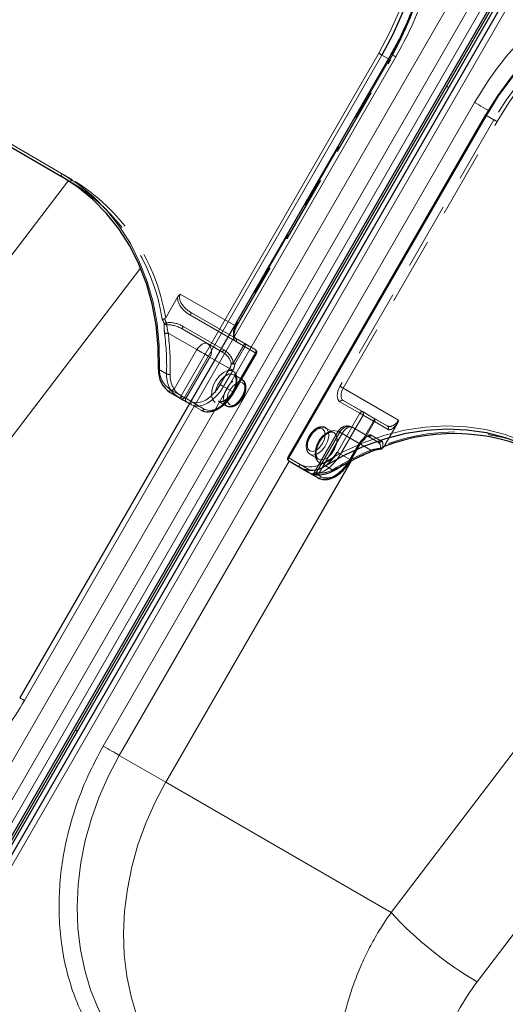
# Model space of a CAD drawing. Units: millimetres. Extents: x 0 to 210, y 0 to 297.
# Drawn here: x 115 to 125, y 126 to 145 of the extents above; entities that cross this region are included whole.
import ezdxf

# ---------------------------------------------------------------- set-up
doc = ezdxf.new("R2010")
doc.units = ezdxf.units.MM
doc.linetypes.add('HIDDEN', pattern=[1.905, 1.27, -0.635])

msp = doc.modelspace()

# ---------------------------------------------------------------- linework, layer by layer
at = {"color": 8, "linetype": 'Continuous', "lineweight": 18}
for p, q in [((113.2302, 127.0547), (125.4802, 148.2724)), ((113.5409, 126.8754), (125.7909, 148.093)), ((125.9773, 147.9854), (113.7273, 126.7678)), ((126.3277, 147.7831), (114.0777, 126.5655)), ((118.4893, 137.5284), (122.2143, 143.9803)), ((122.2746, 143.9454), (118.5496, 137.4935)), ((122.395, 143.8759), (122.2746, 143.9454)), ((115.5365, 131.7854), (122.5365, 143.9097)), ((123.4936, 143.357), (123.5293, 143.3364)), ((113.7465, 143.153), (116.2356, 141.7161)), ((116.2356, 141.6584), (113.7465, 143.0952)), ((117.0214, 130.9281), (124.0214, 143.0525)), ((124.2437, 142.8087), (120.5187, 136.3568)), ((110.9204, 134.4492), (116.3634, 141.5807)), ((112.5408, 133.1446), (117.7228, 139.9342)), ((118.2833, 137.6473), (118.4893, 137.5284)), ((118.4893, 137.4706), (118.2833, 137.5896)), ((118.645, 137.3807), (118.4893, 137.4706)), ((118.5496, 137.4935), (118.67, 137.424)), ((120.5187, 136.3568), (120.7247, 136.2379)), ((120.5232, 136.2965), (117.3232, 130.7539)), ((118.1972, 130.2492), (121.6873, 136.2942)), ((121.6911, 136.2962), (118.1992, 130.248)), ((120.7247, 136.1802), (120.5187, 136.2991)), ((120.9308, 136.0611), (120.7247, 136.1802)), ((121.2119, 136.2082), (121.3619, 136.1216)), ((121.0704, 135.9805), (120.9704, 136.0382)), ((121.0726, 136.037), (121.1308, 136.0034)), ((122.4463, 127.7955), (127.8892, 134.927)), ((124.0666, 126.4909), (129.2486, 133.2805)), ((116.5293, 131.212), (116.4936, 131.2327)), ((117.3232, 130.7539), (118.1972, 130.2492)), ((118.2029, 130.2567), (118.1972, 130.2492)), ((118.2029, 130.2567), (118.1992, 130.248)), ((118.1992, 130.248), (122.4463, 127.7955))]:
    msp.add_line(p, q, dxfattribs=at)
at = {"color": 7, "linetype": 'Continuous', "lineweight": 25}
for p, q in [((113.8336, 126.7064), (126.0836, 147.924)), ((113.8686, 126.6862), (126.1186, 147.9038)), ((126.1543, 147.8832), (113.9043, 126.6655)), ((126.2362, 147.8359), (113.9862, 126.6183)), ((122.445, 143.9625), (115.445, 131.8382)), ((113.8965, 143.0086), (116.2466, 141.652)), ((124.2254, 142.8193), (120.5004, 136.3674)), ((118.2833, 137.5896), (118.4895, 137.4705)), ((118.5875, 137.4139), (118.645, 137.3807)), ((121.6888, 136.3163), (121.8638, 136.6194)), ((120.5187, 136.2991), (120.8937, 136.0825)), ((120.8937, 136.0825), (121.0704, 135.9805))]:
    msp.add_line(p, q, dxfattribs=at)
at = {"color": 7, "linetype": 'HIDDEN', "lineweight": 18}
for p, q in [((122.4143, 143.8648), (119.5143, 138.8418)), ((119.5246, 138.8359), (122.4246, 143.8588)), ((119.5326, 138.8313), (122.4326, 143.8542)), ((122.4246, 143.8588), (122.395, 143.8759)), ((122.4326, 143.8542), (122.4246, 143.8588)), ((116.4356, 141.6006), (113.9465, 143.0375)), ((120.5083, 136.3628), (124.2333, 142.8147)), ((124.2254, 142.8193), (124.2333, 142.8147)), ((124.2333, 142.8147), (124.3833, 142.7281)), ((124.3833, 142.7281), (121.4833, 137.7051)), ((121.5437, 137.6703), (124.4437, 142.6932)), ((116.3856, 141.5717), (116.2356, 141.6584)), ((116.2466, 141.652), (116.3856, 141.5717)), ((118.4217, 139.3853), (118.1971, 138.9964)), ((119.5143, 138.8418), (118.4723, 139.4433)), ((118.6544, 139.0495), (119.6614, 138.4681)), ((118.683, 139.0908), (119.5143, 138.6109)), ((119.69, 138.5094), (118.683, 139.0908)), ((118.9857, 138.5119), (118.508, 138.7877)), ((118.508, 138.7877), (119.2692, 138.3482)), ((119.2906, 138.3935), (118.5294, 138.833)), ((118.2432, 138.7096), (118.7857, 138.3964)), ((119.5143, 138.6109), (119.8893, 138.3943)), ((119.8996, 138.3306), (119.5246, 138.5472)), ((118.7857, 138.3964), (118.3563, 137.6526)), ((119.2692, 138.3482), (118.9857, 138.5119)), ((119.6614, 138.4681), (119.4724, 138.1408)), ((119.501, 138.1243), (119.69, 138.4516)), ((119.8893, 138.3943), (119.69, 138.5094)), ((119.69, 138.4516), (119.8893, 138.3366)), ((118.5771, 137.4776), (119.0271, 138.257)), ((119.0271, 138.257), (119.4021, 138.0405)), ((119.8893, 138.3366), (119.4643, 137.6005)), ((119.4746, 137.5945), (119.8996, 138.3306)), ((119.4826, 137.5899), (119.9076, 138.326)), ((118.2139, 137.9389), (118.0639, 138.0255)), ((119.4021, 138.0405), (119.2271, 137.7374)), ((119.2875, 137.7025), (119.4625, 138.0056)), ((119.6355, 137.8365), (119.48, 137.9263)), ((119.4643, 137.6005), (119.2875, 137.7025)), ((122.5856, 137.0688), (121.5437, 137.6703)), ((118.6771, 137.4199), (118.5771, 137.4776)), ((121.5437, 137.4393), (122.375, 136.9594)), ((121.9187, 137.2228), (121.5437, 137.4393)), ((118.645, 137.3807), (118.6875, 137.3561)), ((118.8643, 137.2541), (118.645, 137.3807)), ((118.67, 137.424), (118.9246, 137.277)), ((118.6875, 137.3561), (118.8643, 137.2541)), ((119.19, 137.424), (119.3456, 137.3342)), ((121.4833, 137.4164), (121.8583, 137.1999)), ((121.8583, 137.1999), (121.4333, 136.4638)), ((121.4937, 136.4289), (121.9187, 137.165)), ((122.1179, 137.1077), (121.9187, 137.2228)), ((121.9187, 137.165), (122.1179, 137.05)), ((122.375, 136.9594), (122.1179, 137.1077)), ((121.368, 136.8364), (121.2124, 136.9262)), ((122.2, 136.6563), (121.7222, 136.9321)), ((121.7222, 136.9321), (122.0057, 136.7684)), ((122.1179, 137.05), (121.9289, 136.7227)), ((121.9458, 136.7129), (122.1348, 137.0403)), ((122.1348, 137.0403), (122.3918, 136.892)), ((122.5607, 136.9959), (122.3362, 136.607)), ((121.449, 136.8589), (120.999, 136.0795)), ((121.4808, 136.8406), (121.0308, 136.0611)), ((121.0928, 136.0729), (121.5222, 136.8167)), ((121.8558, 136.624), (121.4808, 136.8406)), ((121.5222, 136.8167), (122.0647, 136.5035)), ((122.0057, 136.7684), (122.2, 136.6563)), ((122.2668, 136.6755), (122.0726, 136.7876)), ((121.8454, 136.63), (121.6704, 136.3269)), ((121.6808, 136.3209), (121.8558, 136.624)), ((120.5004, 136.3674), (120.5083, 136.3628)), ((120.8833, 136.1463), (120.5083, 136.3628)), ((120.9224, 136.4239), (121.078, 136.3341)), ((121.6704, 136.3269), (121.4937, 136.4289)), ((121.6489, 136.2695), (121.6808, 136.3209)), ((120.9991, 136.0794), (121.0308, 136.0611)), ((121.0308, 136.0611), (121.0726, 136.037))]:
    msp.add_line(p, q, dxfattribs=at)
at = {"color": 8, "linetype": 'Continuous', "lineweight": 18, "flags": 128}
for points in [[(122.2143, 143.9803), (122.4167, 144.3616), (122.5909, 144.7554), (122.7356, 145.1586), (122.8497, 145.5683), (122.9323, 145.9813), (122.9828, 146.3944), (123.0009, 146.8045), (122.9863, 147.2085), (122.9392, 147.6033), (122.8599, 147.986), (122.7491, 148.3535), (122.6076, 148.7031), (122.4364, 149.0321), (122.237, 149.3381), (122.0107, 149.6187), (121.7593, 149.8717), (121.4847, 150.0953), (121.1891, 150.2877)], [(130.2189, 145.0749), (129.9044, 145.2347), (129.5735, 145.3607), (129.2286, 145.4518), (128.8725, 145.5075), (128.5077, 145.5272), (128.1372, 145.5109), (127.7636, 145.4587), (127.3899, 145.3708), (127.0189, 145.2481), (126.6535, 145.0915), (126.2963, 144.9021), (125.9501, 144.6814), (125.6176, 144.4311), (125.3013, 144.153), (125.0035, 143.8494), (124.7266, 143.5224), (124.4727, 143.1747), (124.2437, 142.8087)], [(122.2143, 143.9803), (122.2217, 143.976), (122.2297, 143.9714), (122.2381, 143.9665), (122.2466, 143.9616), (122.2548, 143.9569), (122.2624, 143.9525), (122.2691, 143.9486), (122.2746, 143.9454)], [(122.445, 143.9625), (122.4481, 143.9607), (122.4594, 143.9542), (122.4784, 143.9433), (122.5044, 143.9282), (122.5365, 143.9097)], [(124.0214, 143.0525), (124.0583, 143.0312), (124.0986, 143.0079), (124.1407, 142.9836), (124.183, 142.9592), (124.224, 142.9356), (124.2619, 142.9136), (124.284, 142.9009)], [(124.2437, 142.8087), (124.2373, 142.8124), (124.232, 142.8154), (124.2282, 142.8176), (124.226, 142.8189), (124.2254, 142.8193)], [(116.2356, 141.6584), (116.2312, 141.662), (116.2279, 141.6672), (116.2259, 141.6737), (116.2252, 141.6812), (116.2259, 141.6896), (116.2279, 141.6984), (116.2312, 141.7074), (116.2356, 141.7161)], [(116.2356, 141.7161), (116.5445, 141.5144), (116.8308, 141.2794), (117.0921, 141.0128), (117.3264, 140.7169), (117.5318, 140.394), (117.7065, 140.0467), (117.8494, 139.6778), (117.9591, 139.2902), (118.0348, 138.887), (118.076, 138.4715), (118.0822, 138.0469)], [(118.0639, 138.0255), (118.0598, 138.0285), (118.0576, 138.0316), (118.0573, 138.0347), (118.0589, 138.0378), (118.0623, 138.0406), (118.0675, 138.0431), (118.0742, 138.0453), (118.0822, 138.0469)], [(118.2833, 137.5896), (118.2789, 137.5932), (118.2756, 137.5984), (118.2736, 137.6049), (118.2729, 137.6124), (118.2736, 137.6208), (118.2756, 137.6296), (118.2789, 137.6386), (118.2833, 137.6473)], [(118.4893, 137.4706), (118.4849, 137.4743), (118.4816, 137.4795), (118.4796, 137.486), (118.4789, 137.4935), (118.4796, 137.5019), (118.4816, 137.5107), (118.4849, 137.5197), (118.4893, 137.5284)], [(118.4893, 137.5284), (118.4967, 137.5241), (118.5047, 137.5195), (118.5131, 137.5146), (118.5216, 137.5097), (118.5298, 137.505), (118.5374, 137.5006), (118.5441, 137.4967), (118.5496, 137.4935)], [(121.1713, 136.2636), (121.5421, 136.4705), (121.9226, 136.6427), (122.3096, 136.7787), (122.7002, 136.8775), (123.0911, 136.9383), (123.4793, 136.9606), (123.8616, 136.9442), (124.235, 136.8893), (124.5965, 136.7963), (124.9432, 136.6659), (125.2724, 136.4992)], [(120.5187, 136.3568), (120.5123, 136.3605), (120.507, 136.3635), (120.5032, 136.3657), (120.501, 136.367), (120.5004, 136.3674)], [(120.5187, 136.3568), (120.5143, 136.3481), (120.511, 136.3392), (120.509, 136.3303), (120.5083, 136.322), (120.509, 136.3144), (120.511, 136.3079), (120.5143, 136.3027), (120.5187, 136.2991)], [(120.7247, 136.1802), (120.7203, 136.1838), (120.717, 136.189), (120.715, 136.1955), (120.7143, 136.2031), (120.715, 136.2114), (120.717, 136.2203), (120.7203, 136.2292), (120.7247, 136.2379)], [(121.1308, 136.0034), (121.1897, 135.9816), (121.257, 135.9789), (121.3299, 135.9954), (121.4058, 136.0306), (121.4817, 136.083), (121.5546, 136.1507), (121.6219, 136.231), (121.6489, 136.2695)], [(120.9308, 136.0611), (120.9398, 136.0571), (120.9427, 136.0562)], [(115.445, 131.8382), (115.4481, 131.8364), (115.4594, 131.8299), (115.4784, 131.8189), (115.5044, 131.8039), (115.5365, 131.7854)], [(117.0214, 130.9281), (117.0583, 130.9068), (117.0986, 130.8836), (117.1407, 130.8593), (117.183, 130.8348), (117.224, 130.8112), (117.2619, 130.7893), (117.2954, 130.7699), (117.3232, 130.7539)], [(118.3587, 124.3827), (118.0601, 124.5771), (117.7828, 124.803), (117.5289, 125.0585), (117.3003, 125.342), (117.0988, 125.651), (116.9259, 125.9834), (116.783, 126.3365), (116.671, 126.7077), (116.591, 127.0942), (116.5434, 127.493), (116.5287, 127.9011), (116.5469, 128.3154), (116.5979, 128.7327), (116.6814, 129.1498), (116.7966, 129.5636), (116.9428, 129.971), (117.1188, 130.3687), (117.3232, 130.7539)], [(119.2072, 123.893), (118.9289, 124.0763), (118.6521, 124.3028), (118.3987, 124.5591), (118.1707, 124.843), (117.9698, 125.1526), (117.7975, 125.4855), (117.6552, 125.839), (117.544, 126.2106), (117.4646, 126.5974), (117.4177, 126.9964), (117.4037, 127.4047), (117.4226, 127.819), (117.4744, 128.2363), (117.5585, 128.6534), (117.6745, 129.0672), (117.8213, 129.4743), (117.9979, 129.8718), (118.2029, 130.2567)]]:
    msp.add_lwpolyline(points, dxfattribs=at)
at = {"color": 7, "linetype": 'Continuous', "lineweight": 25, "flags": 128}
for points in [[(121.2391, 150.3166), (121.5377, 150.1222), (121.8151, 149.8964), (122.069, 149.6408), (122.2976, 149.3574), (122.499, 149.0483), (122.6719, 148.7159), (122.8149, 148.3628), (122.9268, 147.9916), (123.0069, 147.6051), (123.0544, 147.2063), (123.0692, 146.7982), (123.051, 146.3839), (122.9999, 145.9666), (122.9165, 145.5495), (122.8012, 145.1357), (122.655, 144.7283), (122.4791, 144.3306), (122.2746, 143.9454)], [(124.2333, 142.8147), (124.4647, 143.1843), (124.7212, 143.5356), (125.0008, 143.8659), (125.3016, 144.1726), (125.6211, 144.4535), (125.957, 144.7063), (126.3067, 144.9292), (126.6674, 145.1205), (127.0366, 145.2788), (127.4114, 145.4027), (127.7888, 145.4914), (128.1661, 145.5442), (128.5404, 145.5607), (128.9089, 145.5407), (129.2686, 145.4845), (129.6169, 145.3924), (129.9512, 145.2652), (130.2689, 145.1038)], [(118.0639, 138.0255), (118.0577, 138.4459), (118.017, 138.8573), (117.942, 139.2565), (117.8334, 139.6403), (117.692, 140.0055), (117.5189, 140.3494), (117.3156, 140.6691), (117.0837, 140.9621), (116.8249, 141.226), (116.5415, 141.4587), (116.2356, 141.6584)], [(118.4895, 137.4705), (118.5039, 137.4621), (118.5179, 137.4541), (118.5313, 137.4463), (118.5441, 137.4389), (118.5562, 137.432), (118.5675, 137.4255), (118.5779, 137.4194), (118.5875, 137.4139)], [(125.2724, 136.4415), (124.9465, 136.6066), (124.6032, 136.7356), (124.2453, 136.8277), (123.8756, 136.8821), (123.497, 136.8983), (123.1127, 136.8762), (122.7256, 136.816), (122.339, 136.7182), (121.9557, 136.5835), (121.5791, 136.4131), (121.2119, 136.2082)], [(120.9704, 136.0382), (120.9618, 136.0432), (120.9542, 136.0476), (120.9475, 136.0515), (120.942, 136.0547), (120.9375, 136.0573), (120.9341, 136.0592), (120.9319, 136.0605), (120.9308, 136.0611)]]:
    msp.add_lwpolyline(points, dxfattribs=at)
at = {"color": 7, "linetype": 'HIDDEN', "lineweight": 18, "flags": 128}
for points in [[(121.3891, 150.1722), (121.6847, 149.9798), (121.9593, 149.7562), (122.2107, 149.5032), (122.437, 149.2226), (122.6364, 148.9166), (122.8076, 148.5876), (122.9491, 148.238), (123.0599, 147.8705), (123.1392, 147.4878), (123.1863, 147.093), (123.2009, 146.689), (123.1828, 146.2789), (123.1323, 145.8658), (123.0497, 145.4528), (122.9356, 145.0431), (122.8894, 144.904), (122.7909, 144.6399), (122.6841, 144.3896), (122.6167, 144.2461), (122.4143, 143.8648)], [(130.4189, 145.0172), (130.1012, 145.1786), (129.7669, 145.3058), (129.4186, 145.3979), (129.0589, 145.4541), (128.6904, 145.4741), (128.3161, 145.4576), (127.9388, 145.4048), (127.5614, 145.3161), (127.1866, 145.1921), (126.8174, 145.0339), (126.4567, 144.8426), (126.107, 144.6197), (125.7711, 144.3668), (125.4516, 144.086), (125.1508, 143.7792), (124.8712, 143.449), (124.6147, 143.0977), (124.3833, 142.7281)], [(124.4437, 142.6932), (124.6727, 143.0592), (124.9266, 143.4069), (125.2035, 143.7339), (125.5013, 144.0376), (125.8176, 144.3156), (126.1501, 144.5659), (126.4963, 144.7866), (126.8535, 144.976), (127.2189, 145.1327), (127.5899, 145.2553), (127.9636, 145.3432), (128.3372, 145.3954), (128.7077, 145.4117), (129.0725, 145.392), (129.4286, 145.3363), (129.7735, 145.2452), (130.1044, 145.1192), (130.4189, 144.9594)], [(122.4143, 143.8648), (122.4207, 143.8611), (122.4259, 143.8581), (122.4297, 143.8559), (122.432, 143.8546), (122.4326, 143.8542)], [(124.4437, 142.6932), (124.4363, 142.6975), (124.4282, 142.7021), (124.4198, 142.707), (124.4114, 142.7119), (124.4032, 142.7166), (124.3956, 142.721), (124.3889, 142.7249), (124.3833, 142.7281)], [(116.4356, 141.6006), (116.4302, 141.5924), (116.4241, 141.5851), (116.4175, 141.579), (116.4106, 141.5742), (116.4037, 141.571), (116.397, 141.5695), (116.3909, 141.5698), (116.3856, 141.5717)], [(119.5143, 138.8418), (119.4967, 138.8069), (119.4836, 138.7711), (119.4756, 138.7359), (119.4729, 138.7024), (119.4756, 138.6721), (119.4836, 138.6462), (119.4967, 138.6255), (119.5143, 138.6109)], [(119.5246, 138.5472), (119.5026, 138.5654), (119.4863, 138.5913), (119.4763, 138.6238), (119.4729, 138.6616), (119.4763, 138.7034), (119.4863, 138.7475), (119.5026, 138.7922), (119.5246, 138.8359)], [(119.5143, 138.8418), (119.5207, 138.8381), (119.5259, 138.8351), (119.5297, 138.8329), (119.532, 138.8316), (119.5326, 138.8313), (119.5315, 138.8319), (119.5288, 138.8334), (119.5246, 138.8359)], [(118.7857, 138.3964), (118.8072, 138.4291), (118.8316, 138.4583), (118.8581, 138.4829), (118.8857, 138.502), (118.9133, 138.5148), (118.9398, 138.5208), (118.9643, 138.5198), (118.9857, 138.5119)], [(118.7857, 138.3964), (118.8152, 138.3794), (118.8475, 138.3608), (118.8811, 138.3413), (118.915, 138.3218), (118.9478, 138.3029), (118.9781, 138.2853), (119.0049, 138.2699), (119.0271, 138.257)], [(119.69, 138.4516), (119.6868, 138.4535), (119.6835, 138.4554), (119.68, 138.4574), (119.6764, 138.4595), (119.6727, 138.4616), (119.669, 138.4638), (119.6652, 138.4659), (119.6614, 138.4681)], [(119.69, 138.4516), (119.6944, 138.4603), (119.6977, 138.4693), (119.6997, 138.4781), (119.7004, 138.4865), (119.6997, 138.494), (119.6977, 138.5005), (119.6944, 138.5057), (119.69, 138.5094)], [(119.8893, 138.3943), (119.8937, 138.3907), (119.8969, 138.3855), (119.899, 138.379), (119.8996, 138.3714), (119.899, 138.3631), (119.8969, 138.3543), (119.8937, 138.3453), (119.8893, 138.3366)], [(119.8893, 138.3366), (119.8957, 138.3329), (119.9009, 138.3299), (119.9047, 138.3277), (119.907, 138.3264), (119.9076, 138.326), (119.9065, 138.3266), (119.9038, 138.3282), (119.8996, 138.3306)], [(119.1296, 137.4011), (119.0836, 137.4489), (119.0611, 137.5235), (119.0643, 137.6167), (119.0931, 137.7184), (119.1443, 137.8177), (119.2122, 137.9037), (119.2897, 137.9672), (119.3682, 138.0012), (119.4393, 138.0021), (119.4953, 137.9698), (119.5301, 137.9078), (119.5398, 137.8227), (119.5236, 137.7239), (119.4831, 137.622), (119.4227, 137.5281), (119.349, 137.4523), (119.2699, 137.4029), (119.194, 137.3852), (119.1296, 137.4011)], [(119.4625, 138.0056), (119.4551, 138.0099), (119.4471, 138.0145), (119.4386, 138.0194), (119.4302, 138.0243), (119.422, 138.029), (119.4144, 138.0334), (119.4077, 138.0373), (119.4021, 138.0405)], [(119.501, 138.1243), (119.4978, 138.1261), (119.4945, 138.128), (119.491, 138.1301), (119.4874, 138.1321), (119.4837, 138.1343), (119.48, 138.1364), (119.4762, 138.1386), (119.4724, 138.1408)], [(119.19, 137.424), (119.2522, 137.4107), (119.3255, 137.4331), (119.4002, 137.4882), (119.466, 137.5686), (119.5141, 137.6633), (119.5381, 137.7597), (119.5346, 137.8446), (119.5042, 137.9066), (119.4509, 137.9374), (119.3819, 137.9327), (119.3067, 137.8933), (119.2352, 137.8244), (119.1772, 137.7353), (119.1406, 137.6381), (119.1301, 137.5459), (119.1474, 137.4712), (119.19, 137.424)], [(119.6356, 137.8365), (119.6781, 137.7893), (119.6954, 137.7145), (119.685, 137.6223), (119.6483, 137.5251), (119.5903, 137.4361), (119.5189, 137.3672), (119.4436, 137.3277), (119.3747, 137.3231), (119.3214, 137.3538), (119.2909, 137.4159), (119.2875, 137.5008), (119.3114, 137.5971), (119.3595, 137.6919), (119.4254, 137.7722), (119.5, 137.8273), (119.5734, 137.8498), (119.6356, 137.8365)], [(119.2271, 137.7374), (119.1682, 137.6475), (119.101, 137.5672), (119.028, 137.4995), (118.9521, 137.4471), (118.8763, 137.4119), (118.8033, 137.3953), (118.7361, 137.398), (118.6771, 137.4199)], [(118.6875, 137.3561), (118.7518, 137.3323), (118.8251, 137.3294), (118.9047, 137.3475), (118.9875, 137.3858), (119.0703, 137.443), (119.1499, 137.5169), (119.2232, 137.6045), (119.2875, 137.7025)], [(119.2875, 137.7025), (119.2801, 137.7068), (119.2721, 137.7114), (119.2636, 137.7163), (119.2552, 137.7212), (119.247, 137.7259), (119.2394, 137.7303), (119.2327, 137.7342), (119.2271, 137.7374)], [(119.6459, 137.7728), (119.5908, 137.7835), (119.5259, 137.7609), (119.461, 137.7085), (119.4059, 137.6342), (119.3691, 137.5494), (119.3562, 137.467), (119.3691, 137.3994), (119.4059, 137.3571), (119.461, 137.3464), (119.5259, 137.369), (119.5908, 137.4214), (119.6459, 137.4956), (119.6827, 137.5804), (119.6956, 137.6629), (119.6827, 137.7304), (119.6459, 137.7728)], [(121.4833, 137.7051), (121.4613, 137.6615), (121.445, 137.6168), (121.4349, 137.5727), (121.4315, 137.5309), (121.4349, 137.493), (121.445, 137.4605), (121.4613, 137.4347), (121.4833, 137.4164)], [(121.5437, 137.6703), (121.5363, 137.6745), (121.5282, 137.6792), (121.5198, 137.6841), (121.5114, 137.6889), (121.5032, 137.6937), (121.4956, 137.6981), (121.4889, 137.7019), (121.4833, 137.7051)], [(121.5437, 137.4393), (121.5261, 137.4539), (121.513, 137.4746), (121.505, 137.5006), (121.5023, 137.5309), (121.505, 137.5643), (121.513, 137.5996), (121.5261, 137.6354), (121.5437, 137.6703)], [(118.4987, 137.5229), (118.4941, 137.5143), (118.4903, 137.5056), (118.4875, 137.4973), (118.4856, 137.4896), (118.4849, 137.4828), (118.4853, 137.4773), (118.4869, 137.4731), (118.4895, 137.4705)], [(118.5771, 137.4776), (118.5695, 137.482), (118.5611, 137.4869), (118.5521, 137.4921), (118.5424, 137.4976), (118.5322, 137.5035), (118.5215, 137.5097), (118.5103, 137.5162), (118.4987, 137.5229)], [(119.4643, 137.6005), (119.4, 137.5024), (119.3266, 137.4148), (119.247, 137.341), (119.1643, 137.2838), (119.0815, 137.2454), (119.0019, 137.2273), (118.9286, 137.2303), (118.8643, 137.2541)], [(118.9246, 137.277), (118.9836, 137.2552), (119.0508, 137.2525), (119.1238, 137.269), (119.1996, 137.3042), (119.2755, 137.3566), (119.3485, 137.4243), (119.4157, 137.5046), (119.4746, 137.5945)], [(119.4643, 137.6005), (119.4707, 137.5968), (119.4759, 137.5938), (119.4797, 137.5916), (119.482, 137.5903), (119.4826, 137.5899), (119.4815, 137.5905), (119.4788, 137.5921), (119.4746, 137.5945)], [(121.9187, 137.165), (121.9113, 137.1693), (121.9032, 137.1739), (121.8948, 137.1788), (121.8864, 137.1837), (121.8782, 137.1884), (121.8706, 137.1928), (121.8639, 137.1967), (121.8583, 137.1999)], [(121.9187, 137.165), (121.9231, 137.1738), (121.9263, 137.1827), (121.9283, 137.1915), (121.929, 137.1999), (121.9283, 137.2075), (121.9263, 137.214), (121.9231, 137.2191), (121.9187, 137.2228)], [(122.1179, 137.1077), (122.1223, 137.1041), (122.1256, 137.0989), (122.1276, 137.0924), (122.1283, 137.0849), (122.1276, 137.0765), (122.1256, 137.0677), (122.1223, 137.0587), (122.1179, 137.05)], [(120.912, 136.4876), (120.8753, 136.5299), (120.8623, 136.5975), (120.8753, 136.6799), (120.912, 136.7647), (120.9671, 136.839), (121.032, 136.8914), (121.097, 136.914), (121.152, 136.9033), (121.1888, 136.861), (121.2017, 136.7934), (121.1888, 136.711), (121.152, 136.6262), (121.097, 136.5519), (121.032, 136.4995), (120.9671, 136.4769), (120.912, 136.4876)], [(120.9224, 136.4239), (120.9846, 136.4106), (121.0579, 136.433), (121.1326, 136.4881), (121.1984, 136.5685), (121.2465, 136.6632), (121.2705, 136.7596), (121.267, 136.8445), (121.2366, 136.9065), (121.1833, 136.9373), (121.1143, 136.9326), (121.0391, 136.8932), (120.9676, 136.8243), (120.9096, 136.7352), (120.873, 136.638), (120.8626, 136.5458), (120.8798, 136.4711), (120.9224, 136.4239)], [(121.5222, 136.8167), (121.5437, 136.8493), (121.5681, 136.8785), (121.5946, 136.9032), (121.6222, 136.9222), (121.6498, 136.935), (121.6763, 136.941), (121.7008, 136.9401), (121.7222, 136.9321)], [(122.1348, 137.0403), (122.1337, 137.0409), (122.1323, 137.0417), (122.1305, 137.0427), (122.1285, 137.0439), (122.1262, 137.0452), (122.1237, 137.0467), (122.1209, 137.0483), (122.1179, 137.05)], [(121.4283, 136.8593), (121.3639, 136.8752), (121.2881, 136.8575), (121.209, 136.8081), (121.1353, 136.7323), (121.0749, 136.6383), (121.0343, 136.5364), (121.0181, 136.4376), (121.0279, 136.3526), (121.0627, 136.2905), (121.1186, 136.2582), (121.1897, 136.2591), (121.2683, 136.2932), (121.3457, 136.3566), (121.4137, 136.4427), (121.4648, 136.5419), (121.4936, 136.6437), (121.4969, 136.7369), (121.4743, 136.8114), (121.4283, 136.8593)], [(121.368, 136.8364), (121.4106, 136.7892), (121.4278, 136.7144), (121.4174, 136.6222), (121.3807, 136.525), (121.3227, 136.436), (121.2513, 136.3671), (121.176, 136.3276), (121.1071, 136.323), (121.0538, 136.3537), (121.0233, 136.4158), (121.0199, 136.5007), (121.0438, 136.597), (121.092, 136.6918), (121.1578, 136.7721), (121.2324, 136.8272), (121.3058, 136.8497), (121.368, 136.8364)], [(121.5222, 136.8167), (121.4966, 136.8315), (121.4757, 136.8435), (121.4605, 136.8523), (121.4515, 136.8575), (121.4491, 136.8589), (121.4533, 136.8564), (121.464, 136.8503), (121.4808, 136.8406)], [(121.9289, 136.7227), (121.9321, 136.7153), (121.9342, 136.7089), (121.9351, 136.7035), (121.9348, 136.6994), (121.9333, 136.6967), (121.9308, 136.6956), (121.9271, 136.6961), (121.9226, 136.6982)], [(121.9458, 136.7129), (121.9447, 136.7136), (121.9433, 136.7144), (121.9415, 136.7154), (121.9395, 136.7166), (121.9372, 136.7179), (121.9347, 136.7193), (121.9319, 136.7209), (121.9289, 136.7227)], [(121.8558, 136.624), (121.86, 136.6216), (121.8627, 136.62), (121.8637, 136.6194), (121.8631, 136.6198), (121.8609, 136.6211), (121.8571, 136.6233), (121.8519, 136.6263), (121.8454, 136.63)], [(121.4333, 136.4638), (121.3744, 136.3739), (121.3071, 136.2936), (121.2342, 136.2259), (121.1583, 136.1735), (121.0824, 136.1383), (121.0095, 136.1217), (120.9423, 136.1244), (120.8833, 136.1463)], [(120.8937, 136.0825), (120.958, 136.0587), (121.0313, 136.0558), (121.1109, 136.0739), (121.1937, 136.1122), (121.2764, 136.1694), (121.356, 136.2433), (121.4294, 136.3309), (121.4937, 136.4289)], [(121.6704, 136.3269), (121.6062, 136.2288), (121.5328, 136.1412), (121.4532, 136.0674), (121.3704, 136.0102), (121.2877, 135.9718), (121.2081, 135.9537), (121.1347, 135.9567), (121.0704, 135.9805)], [(121.4937, 136.4289), (121.4863, 136.4332), (121.4782, 136.4378), (121.4698, 136.4427), (121.4614, 136.4476), (121.4532, 136.4523), (121.4456, 136.4567), (121.4389, 136.4606), (121.4333, 136.4638)], [(121.6808, 136.3209), (121.685, 136.3185), (121.6877, 136.3169), (121.6887, 136.3163), (121.6881, 136.3167), (121.6859, 136.318), (121.6821, 136.3202), (121.6769, 136.3232), (121.6704, 136.3269)], [(122.0589, 136.4718), (122.0609, 136.4729), (122.0636, 136.4763), (122.0653, 136.4812), (122.0661, 136.4876), (122.0659, 136.4951), (122.0647, 136.5035)], [(121.3724, 136.1199), (121.3732, 136.1204), (121.375, 136.1234), (121.3758, 136.1278), (121.3754, 136.1335), (121.3739, 136.1404), (121.3713, 136.1481)], [(121.0581, 136.0395), (121.0631, 136.0376), (121.0684, 136.0376), (121.0736, 136.0395), (121.0786, 136.0433), (121.0832, 136.0487), (121.0872, 136.0557), (121.0904, 136.0638), (121.0928, 136.0729)]]:
    msp.add_lwpolyline(points, dxfattribs=at)
at = {"color": 7, "linetype": 'HIDDEN', "lineweight": 18}
for centre, radius, start, end in [((117.2434, 146.8624), 5.9889, 329.89933, 346.57626), ((114.4436, 138.3782), 3.7376, 9.12936, 58.69706), ((114.4918, 138.3879), 3.755, 9.32711, 58.82528), ((118.7945, 138.983), 0.1551, 135.97526, 154.59067), ((118.3542, 138.5516), 0.378, 112.21572, 118.77619), ((118.2177, 138.9215), 0.0596, 220.31006, 272.03735), ((118.7819, 139.0036), 0.5796, 190.14287, 194.15011), ((118.657, 138.745), 0.155, 145.40673, 164.02858), ((118.209, 138.7989), 0.0957, 249.4283, 290.97742), ((113.234, 138.0759), 4.9818, 358.42344, 7.3045), ((113.2525, 138.0698), 5.0316, 358.42344, 7.3045), ((119.4869, 138.5737), 0.0461, 324.81491, 53.64876), ((118.8764, 138.3633), 0.1845, 324.81491, 53.64876), ((119.4182, 138.3055), 0.155, 145.40673, 164.02858), ((119.8015, 138.4016), 0.1551, 135.97526, 154.59067), ((119.8643, 138.351), 0.05, 330, 59.99462), ((119.8619, 138.3572), 0.0461, 324.81491, 53.64876), ((119.1983, 138.1591), 0.2358, 329.79643, 354.2294), ((119.5308, 137.5652), 0.5785, 95.78678, 99.73423), ((119.4885, 138.2617), 0.138, 246.25109, 275.19704), ((119.2077, 138.1539), 0.2948, 329.79643, 354.2294), ((118.7399, 137.9159), 0.5266, 177.49836, 212.27495), ((118.2606, 138.0503), 0.1208, 247.24551, 280.27778), ((118.7644, 137.9103), 0.4827, 177.49836, 212.27495), ((118.3107, 137.6945), 0.0619, 255.01956, 317.38259), ((118.6148, 137.451), 0.0461, 144.81491, 233.64876), ((121.5252, 137.3971), 0.0461, 66.35693, 155.1837), ((118.7148, 137.3933), 0.0461, 144.81491, 233.64876), ((118.8828, 137.2963), 0.0461, 246.35693, 335.1837), ((121.9002, 137.1805), 0.0461, 66.35693, 155.1837), ((122.0926, 137.0656), 0.0492, 329.05859, 59.02523), ((121.6222, 136.7589), 0.2, 60.00269, 150), ((121.6482, 136.7631), 0.1845, 66.35693, 155.1837), ((122.3496, 136.9173), 0.0492, 329.05859, 59.02523), ((122.1013, 136.4835), 0.2948, 125.7713, 150.20334), ((122.0605, 136.5068), 0.2358, 125.7713, 150.20334), ((121.926, 136.7202), 0.0223, 261.18919, 315.7516), ((121.9039, 136.7371), 0.05, 305.45934, 319.48274), ((121.9285, 136.7159), 0.0176, 319.95031, 350.11971), ((122.0296, 136.8114), 0.0492, 240.97246, 330.94179), ((123.6609, 133.0769), 3.7705, 61.28698, 110.56933), ((122.2238, 136.6993), 0.0492, 240.97246, 330.94179), ((122.2522, 136.5837), 0.0477, 265.61063, 314.2438), ((122.3305, 136.5459), 0.0826, 186.72519, 195.14634), ((122.2558, 136.5596), 0.0313, 311.69538, 341.3099), ((120.546, 136.3362), 0.0461, 144.81491, 233.64876), ((124.0065, 131.861), 5.0322, 112.69746, 121.57776), ((120.921, 136.1197), 0.0461, 144.81491, 233.64876), ((121.1119, 136.5552), 0.4827, 267.72933, 302.50272), ((120.9558, 136.1044), 0.05, 254.74439, 330.00896), ((120.9799, 136.0902), 0.0586, 304.45573, 330.2642)]:
    msp.add_arc(centre, radius, start, end, dxfattribs=at)
at = {"color": 7, "linetype": 'Continuous', "lineweight": 25}
for centre, radius, start, end in [((118.5375, 137.9907), 0.4749, 175.79372, 237.63624), ((123.629, 133.0925), 3.7228, 61.20108, 110.98118), ((122.2305, 136.5251), 0.0204, 357.74037, 9.85294), ((122.2436, 136.5737), 0.05, 278.34202, 311.35067), ((120.5437, 136.3424), 0.05, 150, 239.99462), ((122.0553, 136.4827), 0.0115, 233.38406, 288.35506), ((120.9449, 136.601), 0.4749, 242.36997, 304.20758), ((121.0789, 136.5657), 0.5266, 267.72933, 302.50272), ((121.3686, 136.1296), 0.0104, 230.21434, 291.52638)]:
    msp.add_arc(centre, radius, start, end, dxfattribs=at)
at = {"color": 8, "linetype": 'Continuous', "lineweight": 18}
for centre, radius, start, end in [((118.5163, 138.015), 0.4353, 175.79372, 237.63624), ((118.5078, 137.5129), 0.0461, 246.35693, 335.1837), ((122.2549, 136.5618), 0.0336, 262.48707, 310.2524), ((123.971, 131.8769), 4.9824, 112.69746, 121.57776), ((120.9266, 136.6236), 0.4354, 242.36997, 304.20758), ((121.2851, 136.3044), 0.1209, 199.72657, 232.74674), ((120.9888, 136.0745), 0.0407, 243.16099, 306.59076), ((121.0889, 136.0227), 0.0461, 246.35693, 335.1837), ((127.5749, 132.5069), 6.9642, 222.57232, 239.7516)]:
    msp.add_arc(centre, radius, start, end, dxfattribs=at)
at = {"color": 7, "linetype": 'HIDDEN', "lineweight": 18}
for centre, major_axis, ratio, start_param, end_param in [((118.7794, 139.266), (0.3357, -0.1938), 0.6449874, 3.4487164, 4.712395), ((118.783, 139.264), (0.3107, -0.1794), 0.557514, 3.1415913, 4.7123877), ((112.4249, 138.0851), (5.6542, -3.2646), 0.7658141, 0.7936696, 0.8101535), ((112.4213, 138.0872), (5.6896, -3.285), 0.768666, 0.7936692, 0.808026), ((118.4044, 138.6165), (0.3357, -0.1938), 0.6449874, 1.5708024, 2.4967719), ((118.408, 138.6145), (0.3107, -0.1794), 0.557514, 1.570795, 2.4967645), ((119.1656, 138.177), (0.2817, -0.1626), 0.768666, 0.5099088, 1.5708066), ((119.1692, 138.175), (0.2463, -0.1422), 0.7031977, 0.5099166, 1.5708144), ((122.475, 137.1326), (0.1, 0.1732), 0.6389139, 3.1417806, 4.712577), ((122.5168, 137.1085), (0.125, 0.2165), 0.3956548, 3.141711, 4.4053897), ((121.9057, 136.5952), (0.1, 0.1732), 0.2108737, 0.0000996, 1.0609974), ((121.9476, 136.571), (0.125, 0.2165), 0.3319938, 0.0000941, 1.060992), ((122.1, 136.4831), (0.1, 0.1732), 0.6389139, 5.3574038, 6.2833733), ((122.1418, 136.4589), (0.125, 0.2165), 0.3956548, 5.3573342, 6.2833037), ((121.5036, 132.8441), (2.5251, 4.3733), 0.3319938, 0.7628748, 0.7772316)]:
    msp.add_ellipse(centre, major_axis=major_axis, ratio=ratio, start_param=start_param, end_param=end_param, dxfattribs=at)
at = {"color": 8, "linetype": 'Continuous', "lineweight": 18}
msp.add_ellipse((121.4617, 132.8682), major_axis=(2.5001, 4.33), ratio=0.327149, start_param=0.7607479, end_param=0.7772318, dxfattribs=at)
for points, knots in [([(122.5365, 143.9097), (122.6379, 144.0976), (122.8438, 144.4792), (123.0795, 145.0934), (123.2418, 145.6859), (123.3357, 146.2417), (123.3758, 146.7518), (123.3689, 147.2583), (123.3133, 147.7554), (123.2102, 148.2345), (123.0612, 148.6871), (122.8696, 149.1093), (122.6164, 149.5334), (122.2916, 149.9412), (121.8952, 150.3156), (121.5963, 150.5058), (121.4492, 150.5994)], [0, 0, 0, 0, 0.07763118, 0.15766967, 0.23995137, 0.30428233, 0.36860691, 0.43430672, 0.50000001, 0.56569982, 0.63139311, 0.69572408, 0.76004865, 0.84233601, 0.92237169, 1, 1, 1, 1]), ([(124.0214, 143.0525), (124.1335, 143.2342), (124.361, 143.6034), (124.775, 144.1146), (125.207, 144.5513), (125.6414, 144.9106), (126.0631, 145.2004), (126.5052, 145.4477), (126.9635, 145.6481), (127.43, 145.7985), (127.8965, 145.8957), (128.3579, 145.9409), (128.8519, 145.9337), (129.3675, 145.8564), (129.8899, 145.7003), (130.2041, 145.5366), (130.3587, 145.456)], [0, 0, 0, 0, 0.0776283, 0.157664, 0.2399513, 0.3042759, 0.3686069, 0.4343002, 0.5, 0.5656933, 0.6313931, 0.6957177, 0.7600486, 0.8423303, 0.9223688, 1, 1, 1, 1]), ([(120.9308, 136.0611), (120.9309, 136.0611), (120.9315, 136.0608), (120.9444, 136.056), (120.9879, 136.0456), (121.0346, 136.0415), (121.0581, 136.0395)], [0, 0, 0, 0, 0.041691, 0.3486368, 0.6722483, 1, 1, 1, 1]), ([(115.5365, 131.7854), (115.4245, 131.6036), (115.197, 131.2345), (114.783, 130.7233), (114.3509, 130.2865), (113.9165, 129.9272), (113.4948, 129.6375), (113.0527, 129.3901), (112.5944, 129.1898), (112.1279, 129.0394), (111.6615, 128.9421), (111.2, 128.8969), (110.7061, 128.9041), (110.1905, 128.9814), (109.668, 129.1375), (109.3539, 129.3012), (109.1992, 129.3818)], [0, 0, 0, 0, 0.0776283, 0.157664, 0.2399513, 0.3042759, 0.3686069, 0.4343002, 0.5, 0.5656933, 0.6313931, 0.6957177, 0.7600486, 0.8423303, 0.9223688, 1, 1, 1, 1]), ([(118.1087, 124.2384), (117.9616, 124.3321), (117.6628, 124.5222), (117.2664, 124.8966), (116.9416, 125.3044), (116.6884, 125.7286), (116.4967, 126.1508), (116.3477, 126.6034), (116.2447, 127.0825), (116.1891, 127.5796), (116.1822, 128.0861), (116.2223, 128.5961), (116.3162, 129.152), (116.4784, 129.7445), (116.7141, 130.3586), (116.9201, 130.7402), (117.0214, 130.9281)], [0, 0, 0, 0, 0.0776283, 0.157664, 0.2399513, 0.3042759, 0.3686069, 0.4343002, 0.5, 0.5656933, 0.6313931, 0.6957177, 0.7600486, 0.8423303, 0.9223688, 1, 1, 1, 1]), ([(122.2925, 122.4503), (122.292, 122.4508), (122.1674, 122.5703), (121.9774, 122.8575), (121.7303, 123.3111), (121.558, 123.8177), (121.467, 124.3103), (121.4394, 124.7731), (121.455, 125.1945), (121.5146, 125.6412), (121.6114, 126.0564), (121.735, 126.4421), (121.8661, 126.7726), (122.0203, 127.0967), (122.2058, 127.4365), (122.3592, 127.6655), (122.4463, 127.7955)], [0, 0, 0, 0, 0.0004228, 0.099822, 0.1959321, 0.2950712, 0.3972597, 0.4679826, 0.5412189, 0.6166635, 0.6976119, 0.7539943, 0.8157641, 0.8701512, 0.9262955, 1, 1, 1, 1]), ([(124.0507, 122.6699), (124.0219, 122.6907), (123.8498, 122.8153), (123.6237, 123.1359), (123.3942, 123.6176), (123.2891, 124.1661), (123.3027, 124.7503), (123.4401, 125.3491), (123.6874, 125.9432), (123.9401, 126.3082), (124.0666, 126.4909)], [0, 0, 0, 0, 0.027367, 0.1638753, 0.3010788, 0.4391911, 0.5782867, 0.7182867, 0.8589689, 1, 1, 1, 1])]:
    msp.add_open_spline(points, degree=3, knots=knots, dxfattribs=at)
at = {"color": 7, "linetype": 'Continuous', "lineweight": 25}
for points, knots in [([(121.7998, 150.0737), (121.8692, 150.0192), (122.0253, 149.8967), (122.2455, 149.6735), (122.4553, 149.4198), (122.637, 149.1518), (122.7918, 148.8757), (122.925, 148.5838), (123.036, 148.2779), (123.1242, 147.9596), (123.1892, 147.6308), (123.2309, 147.2934), (123.2489, 146.9495), (123.2435, 146.6013), (123.2147, 146.2512), (123.1634, 145.9019), (123.0904, 145.557), (122.9982, 145.2225), (122.8924, 144.9101), (122.7861, 144.6436), (122.6808, 144.4095), (122.5724, 144.1896), (122.4884, 144.0399), (122.4447, 143.962)], [0, 0, 0, 0, 0.0449872, 0.1012004, 0.1580966, 0.2094281, 0.2606233, 0.3116814, 0.3626083, 0.4134101, 0.4640899, 0.5146453, 0.5650646, 0.6153212, 0.6653633, 0.7150927, 0.7643136, 0.8125919, 0.8587593, 0.9000347, 0.9300538, 0.9636278, 1, 1, 1, 1]), ([(122.0484, 136.4734), (122.0952, 136.4903), (122.1598, 136.5137), (122.2309, 136.5253), (122.2505, 136.5286)], [0, 0, 0, 0, 0.7235213, 1, 1, 1, 1]), ([(122.2766, 136.5362), (122.2804, 136.5396), (122.2944, 136.5518), (122.3082, 136.5638), (122.3182, 136.5724)], [0, 0, 0, 0, 0.2763701, 1, 1, 1, 1]), ([(122.296, 136.5685), (122.2961, 136.5685), (122.2974, 136.5681), (122.3028, 136.567), (122.3108, 136.5672), (122.3158, 136.5712), (122.3179, 136.5729)], [0, 0, 0, 0, 0.0173858, 0.1520466, 0.6420303, 1, 1, 1, 1]), ([(121.3724, 136.1199), (121.4287, 136.1535), (121.5924, 136.2512), (121.8218, 136.3692), (121.9962, 136.4447), (122.0589, 136.4718)], [0, 0, 0, 0, 0.2514255, 0.7310385, 1, 1, 1, 1]), ([(121.0704, 135.9805), (121.0856, 135.973), (121.1263, 135.9529), (121.2032, 135.9437), (121.2979, 135.9599), (121.3967, 136.004), (121.4952, 136.0744), (121.5878, 136.1677), (121.6509, 136.2527), (121.6816, 136.3042), (121.6888, 136.3163)], [0, 0, 0, 0, 0.0818149, 0.2202154, 0.3606761, 0.5064365, 0.6555138, 0.805031, 0.9542133, 1, 1, 1, 1]), ([(120.9427, 136.0563), (120.9427, 136.0563), (120.9425, 136.0563), (120.9463, 136.0552), (120.96, 136.0513), (120.9989, 136.0431), (121.0508, 136.0376), (121.086, 136.0364), (121.0946, 136.0361)], [0, 0, 0, 0, 0.0122877, 0.078955, 0.2523151, 0.5538067, 0.8911769, 1, 1, 1, 1])]:
    msp.add_open_spline(points, degree=3, knots=knots, dxfattribs=at)
at = {"color": 7, "linetype": 'HIDDEN', "lineweight": 18}
for points, knots in [([(118.4723, 139.4433), (118.4721, 139.4432), (118.4663, 139.4386), (118.4468, 139.4221), (118.4321, 139.4006), (118.4217, 139.3853)], [0, 0, 0, 0, 0.0114415, 0.2934582, 1, 1, 1, 1]), ([(118.1779, 138.9791), (118.1724, 138.9776), (118.1616, 138.9745), (118.147, 138.9717), (118.1385, 138.971), (118.1348, 138.9711), (118.134, 138.9712), (118.1339, 138.9712)], [0, 0, 0, 0, 0.2990379, 0.5977474, 0.9047379, 0.9891072, 1, 1, 1, 1]), ([(118.1779, 138.9791), (118.1786, 138.9793), (118.1818, 138.9804), (118.1885, 138.9846), (118.1938, 138.9909), (118.1966, 138.9955), (118.1971, 138.9964)], [0, 0, 0, 0, 0.0881993, 0.3880023, 0.8766151, 1, 1, 1, 1]), ([(118.1722, 138.8829), (118.1706, 138.8693), (118.1649, 138.8199), (118.171, 138.7558), (118.1753, 138.7093)], [0, 0, 0, 0, 0.2764787, 1, 1, 1, 1]), ([(118.2432, 138.7096), (118.2345, 138.7499), (118.2225, 138.8056), (118.2204, 138.8498), (118.2198, 138.8619)], [0, 0, 0, 0, 0.7258498, 1, 1, 1, 1]), ([(119.5143, 138.6109), (119.5114, 138.6129), (119.5029, 138.6188), (119.49, 138.6422), (119.4853, 138.6925), (119.4967, 138.7546), (119.5167, 138.8031), (119.5306, 138.8277), (119.5326, 138.8313)], [0, 0, 0, 0, 0.11524148, 0.33621059, 0.53667947, 0.74929836, 0.96362837, 1, 1, 1, 1]), ([(119.4779, 137.9248), (119.4819, 137.9233), (119.4969, 137.9177), (119.5142, 137.8896), (119.5282, 137.8322), (119.5229, 137.7551), (119.497, 137.6678), (119.4527, 137.5816), (119.3946, 137.5059), (119.3297, 137.4494), (119.267, 137.4179), (119.2186, 137.4118), (119.199, 137.4202), (119.19, 137.424)], [0, 0, 0, 0, 0.0350655, 0.1326711, 0.2254829, 0.3247165, 0.4238452, 0.523794, 0.6240221, 0.7234187, 0.8211228, 0.9176845, 1, 1, 1, 1]), ([(119.3473, 137.3342), (119.3663, 137.3264), (119.4049, 137.3106), (119.472, 137.3224), (119.5397, 137.3571), (119.6052, 137.4171), (119.6605, 137.4961), (119.6985, 137.585), (119.7144, 137.675), (119.7049, 137.7527), (119.6753, 137.8082), (119.6468, 137.8285), (119.6356, 137.8365)], [0, 0, 0, 0, 0.092209, 0.1875326, 0.289296, 0.3979016, 0.5073249, 0.6169719, 0.7279342, 0.8416889, 0.9375633, 1, 1, 1, 1]), ([(118.2947, 137.6347), (118.3068, 137.6184), (118.334, 137.5817), (118.3957, 137.5291), (118.4523, 137.4922), (118.483, 137.4743), (118.4895, 137.4705)], [0, 0, 0, 0, 0.2596939, 0.5842062, 0.91215, 1, 1, 1, 1]), ([(118.4987, 137.5229), (118.4938, 137.5258), (118.4707, 137.5393), (118.4282, 137.5676), (118.3826, 137.6097), (118.3644, 137.6394), (118.3563, 137.6526)], [0, 0, 0, 0, 0.0899099, 0.4196994, 0.7409284, 1, 1, 1, 1]), ([(118.8643, 137.2541), (118.8794, 137.2466), (118.9201, 137.2265), (118.997, 137.2173), (119.0917, 137.2335), (119.1905, 137.2776), (119.289, 137.348), (119.3816, 137.4413), (119.4447, 137.5263), (119.4754, 137.5778), (119.4826, 137.5899)], [0, 0, 0, 0, 0.0818149, 0.2202154, 0.3606761, 0.5064365, 0.6555138, 0.805031, 0.9542133, 1, 1, 1, 1]), ([(122.5607, 136.9959), (122.5687, 137.0126), (122.58, 137.036), (122.5846, 137.0612), (122.5856, 137.0685), (122.5856, 137.0688)], [0, 0, 0, 0, 0.7061267, 0.9885586, 1, 1, 1, 1]), ([(121.2148, 136.9247), (121.2147, 136.9248), (121.1992, 136.94), (121.1524, 136.9469), (121.0866, 136.9389), (121.0181, 136.903), (120.9528, 136.8434), (120.8974, 136.7642), (120.8594, 136.6753), (120.8435, 136.5853), (120.8531, 136.5077), (120.8827, 136.4522), (120.9112, 136.4319), (120.9224, 136.4239)], [0, 0, 0, 0, 0.0005393, 0.0982688, 0.192956, 0.2940402, 0.4019208, 0.5106136, 0.6195288, 0.7297504, 0.8427457, 0.9379801, 1, 1, 1, 1]), ([(121.079, 136.336), (121.0754, 136.3374), (121.0608, 136.3429), (121.0438, 136.3708), (121.0298, 136.4281), (121.0351, 136.5053), (121.0609, 136.5925), (121.1052, 136.6788), (121.1633, 136.7544), (121.2282, 136.811), (121.2909, 136.8424), (121.3393, 136.8485), (121.3589, 136.8402), (121.368, 136.8364)], [0, 0, 0, 0, 0.03197908, 0.12989685, 0.2230055, 0.32255656, 0.42200232, 0.52227084, 0.6228195, 0.72253402, 0.82055062, 0.91742116, 1, 1, 1, 1]), ([(121.8638, 136.6194), (121.8706, 136.6303), (121.8896, 136.6604), (121.9161, 136.6824), (121.933, 136.6964)], [0, 0, 0, 0, 0.3619023, 1, 1, 1, 1]), ([(122.2485, 136.5362), (122.2308, 136.5346), (122.1663, 136.5288), (122.1074, 136.5142), (122.0647, 136.5035)], [0, 0, 0, 0, 0.27415016, 1, 1, 1, 1]), ([(122.3179, 136.5729), (122.3186, 136.5733), (122.3224, 136.5756), (122.3242, 136.5806), (122.3256, 136.5846)], [0, 0, 0, 0, 0.1992942, 1, 1, 1, 1]), ([(122.3362, 136.607), (122.3343, 136.6035), (122.3307, 136.5971), (122.3272, 136.5894), (122.326, 136.5857), (122.3256, 136.5846)], [0, 0, 0, 0, 0.4501732, 0.832093, 1, 1, 1, 1]), ([(120.9976, 136.0788), (120.9961, 136.076), (120.9922, 136.0689), (120.9821, 136.0614), (120.9707, 136.0563), (120.9605, 136.0545), (120.9526, 136.0545), (120.9472, 136.0552), (120.9446, 136.0558), (120.9433, 136.0561), (120.9426, 136.0563), (120.9427, 136.0563), (120.9427, 136.0563)], [0, 0, 0, 0, 0.1259184, 0.3222144, 0.4854774, 0.6229624, 0.7328033, 0.8072358, 0.8499455, 0.8886934, 0.9431434, 1, 1, 1, 1]), ([(121.0928, 136.0729), (121.0747, 136.0727), (121.0389, 136.0725), (121.0067, 136.0775), (120.9987, 136.0797), (120.9991, 136.0795), (120.9991, 136.0794)], [0, 0, 0, 0, 0.3263621, 0.6471429, 0.9572429, 1, 1, 1, 1])]:
    msp.add_open_spline(points, degree=3, knots=knots, dxfattribs=at)

doc.saveas('drawing.dxf')
